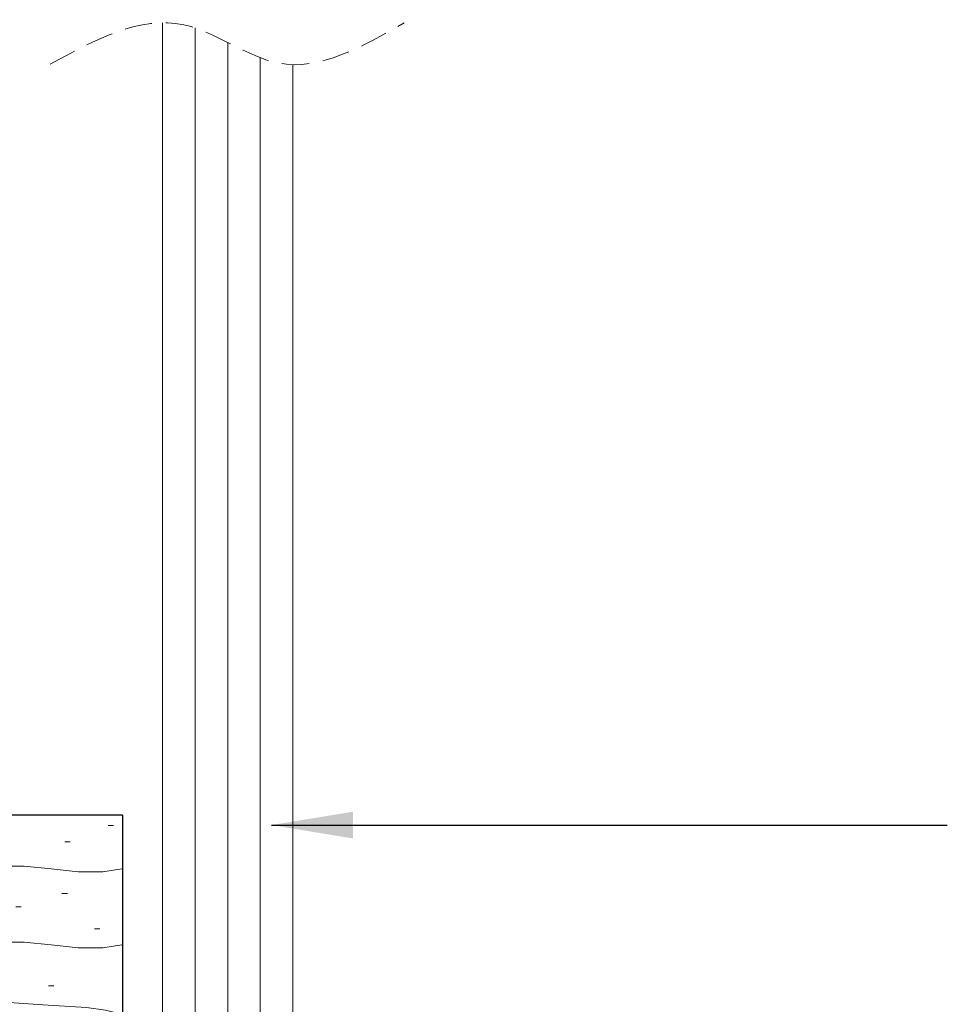
# Model space of a CAD drawing. Units: millimetres. Extents: x 11 to 492, y 23 to 710.
# Drawn here: x 192 to 278, y 293 to 384 of the extents above; entities that cross this region are included whole.
import ezdxf

# ---------------------------------------------------------------- set-up
doc = ezdxf.new("R2010")
doc.units = ezdxf.units.MM
doc.linetypes.add('DASHED', pattern=[19.049999999999997, 12.7, -6.349999999999999])
for name, color, linetype, lineweight in [('dim', 7, 'Continuous', 5), ('glass', 5, 'Continuous', 18), ('shade 8', 8, 'Continuous', 9)]:
    doc.layers.add(name, color=color, linetype=linetype, lineweight=lineweight)
doc.styles.add('Calibri', font='calibri.ttf')
doc.dimstyles.new('Spectrum 2', dxfattribs={"dimscale": 2, "dimtxt": 2.25, "dimasz": 3, "dimexe": 2, "dimexo": 1, "dimgap": 1, "dimtad": 1, "dimdec": 1, "dimdsep": 46, "dimtxsty": 'Calibri', "dimcen": 0, "dimadec": 0, "dimazin": 0, "dimtfac": 1, "dimtdec": 1, "dimtmove": 0, "dimatfit": 3, "dimfxl": 1, "dimarcsym": 0})

msp = doc.modelspace()

# ---------------------------------------------------------------- hatches: boundary and pattern name
at = {"layer": 'shade 8'}
h = msp.add_hatch(dxfattribs=at)
h.set_pattern_fill('HWOOD2E1', color=256, scale=0.25, pattern_type=2)
h.set_pattern_definition([(4.085616590000012, (-67247.51884471557, 4005.312218502647), (-1.15101622e-08, 25.00000062409175), [3.508917092499999, -347.3828125]), (4.085616590000012, (-67222.51884471557, 4005.312218502647), (-1.15101622e-08, 25.00000062409175), [3.508917092499999, -347.3828125]), (4.085616590000012, (-67197.51884471557, 4005.312218502647), (-1.15101622e-08, 25.00000062409175), [3.508917092499999, -347.3828125]), (4.085616590000012, (-67172.51884471557, 4005.312218502647), (-1.15101622e-08, 25.00000062409175), [3.508917092499999, -347.3828125]), (4.085616590000012, (-67147.51884471557, 4005.312218502647), (-1.15101622e-08, 25.00000062409175), [3.508917092499999, -347.3828125]), (4.085616590000012, (-67122.51884471557, 4005.312218502647), (-1.15101622e-08, 25.00000062409175), [3.508917092499999, -347.3828125]), (4.085616590000012, (-67097.51884471557, 4005.312218502647), (-1.15101622e-08, 25.00000062409175), [3.508917092499999, -347.3828125]), (4.085616590000012, (-67072.51884471557, 4005.312218502647), (-1.15101622e-08, 25.00000062409175), [3.508917092499999, -347.3828125]), (4.085616590000012, (-67047.51884471557, 4005.312218502647), (-1.15101622e-08, 25.00000062409175), [3.508917092499999, -347.3828125]), (4.085616590000012, (-67022.51884471557, 4005.312218502647), (-1.15101622e-08, 25.00000062409175), [3.508917092499999, -347.3828125]), (4.085616590000012, (-66997.51884471557, 4005.312218502647), (-1.15101622e-08, 25.00000062409175), [3.508917092499999, -347.3828125]), (4.085616590000012, (-66972.51884471557, 4005.312218502647), (-1.15101622e-08, 25.00000062409175), [3.508917092499999, -347.3828125]), (4.085616590000012, (-66947.51884471557, 4005.312218502647), (-1.15101622e-08, 25.00000062409175), [3.508917092499999, -347.3828125]), (4.085616590000012, (-66922.51884471557, 4005.312218502647), (-1.15101622e-08, 25.00000062409175), [3.508917092499999, -347.3828125]), (0, (-67244.01884471557, 4005.562218502646), (0, 25), [2, -23]), (355.6012945, (-67242.01884471557, 4005.562218502646), (7.6692025e-08, 25.0000008639759), [3.259601115, -322.700531]), (355.6012945, (-67217.01884471557, 4005.562218502646), (7.6692025e-08, 25.0000008639759), [3.259601115, -322.700531]), (355.6012945, (-67192.01884471557, 4005.562218502646), (7.6692025e-08, 25.0000008639759), [3.259601115, -322.700531]), (355.6012945, (-67167.01884471557, 4005.562218502646), (7.6692025e-08, 25.0000008639759), [3.259601115, -322.700531]), (355.6012945, (-67142.01884471557, 4005.562218502646), (7.6692025e-08, 25.0000008639759), [3.259601115, -322.700531]), (355.6012945, (-67117.01884471557, 4005.562218502646), (7.6692025e-08, 25.0000008639759), [3.259601115, -322.700531]), (355.6012945, (-67092.01884471557, 4005.562218502646), (7.6692025e-08, 25.0000008639759), [3.259601115, -322.700531]), (355.6012945, (-67067.01884471557, 4005.562218502646), (7.6692025e-08, 25.0000008639759), [3.259601115, -322.700531]), (355.6012945, (-67042.01884471557, 4005.562218502646), (7.6692025e-08, 25.0000008639759), [3.259601115, -322.700531]), (355.6012945, (-67017.01884471557, 4005.562218502646), (7.6692025e-08, 25.0000008639759), [3.259601115, -322.700531]), (355.6012945, (-66992.01884471557, 4005.562218502646), (7.6692025e-08, 25.0000008639759), [3.259601115, -322.700531]), (355.6012945, (-66967.01884471557, 4005.562218502646), (7.6692025e-08, 25.0000008639759), [3.259601115, -322.700531]), (355.6012945, (-66942.01884471557, 4005.562218502646), (7.6692025e-08, 25.0000008639759), [3.259601115, -322.700531]), (3.366460599999999, (-67238.76884471557, 4005.312218502647), (6.29096855e-08, 25.00000027316545), [4.257346629999999, -421.4773254499999]), (3.366460599999999, (-67213.76884471557, 4005.312218502647), (6.29096855e-08, 25.00000027316545), [4.257346629999999, -421.4773254499999]), (3.366460599999999, (-67188.76884471557, 4005.312218502647), (6.29096855e-08, 25.00000027316545), [4.257346629999999, -421.4773254499999]), (3.366460599999999, (-67163.76884471557, 4005.312218502647), (6.29096855e-08, 25.00000027316545), [4.257346629999999, -421.4773254499999]), (3.366460599999999, (-67138.76884471557, 4005.312218502647), (6.29096855e-08, 25.00000027316545), [4.257346629999999, -421.4773254499999]), (3.366460599999999, (-67113.76884471557, 4005.312218502647), (6.29096855e-08, 25.00000027316545), [4.257346629999999, -421.4773254499999]), (3.366460599999999, (-67088.76884471557, 4005.312218502647), (6.29096855e-08, 25.00000027316545), [4.257346629999999, -421.4773254499999]), (3.366460599999999, (-67063.76884471557, 4005.312218502647), (6.29096855e-08, 25.00000027316545), [4.257346629999999, -421.4773254499999]), (3.366460599999999, (-67038.76884471557, 4005.312218502647), (6.29096855e-08, 25.00000027316545), [4.257346629999999, -421.4773254499999]), (3.366460599999999, (-67013.76884471557, 4005.312218502647), (6.29096855e-08, 25.00000027316545), [4.257346629999999, -421.4773254499999]), (3.366460599999999, (-66988.76884471557, 4005.312218502647), (6.29096855e-08, 25.00000027316545), [4.257346629999999, -421.4773254499999]), (3.366460599999999, (-66963.76884471557, 4005.312218502647), (6.29096855e-08, 25.00000027316545), [4.257346629999999, -421.4773254499999]), (3.366460599999999, (-66938.76884471557, 4005.312218502647), (6.29096855e-08, 25.00000027316545), [4.257346629999999, -421.4773254499999]), (3.366460599999999, (-66913.76884471557, 4005.312218502647), (6.29096855e-08, 25.00000027316545), [4.257346629999999, -421.4773254499999]), (3.366460599999999, (-66888.76884471557, 4005.312218502647), (6.29096855e-08, 25.00000027316545), [4.257346629999999, -421.4773254499999]), (3.366460599999999, (-66863.76884471557, 4005.312218502647), (6.29096855e-08, 25.00000027316545), [4.257346629999999, -421.4773254499999]), (3.366460599999999, (-66838.76884471557, 4005.312218502647), (6.29096855e-08, 25.00000027316545), [4.257346629999999, -421.4773254499999]), (0, (-67234.51884471557, 4005.562218502646), (0, 25), [2.25, -22.75]), (354.2894068000001, (-67232.26884471557, 4005.562218502646), (-1.004297e-08, 24.99999911909136), [2.512468815, -248.734420775]), (354.2894068000001, (-67207.26884471557, 4005.562218502646), (-1.004297e-08, 24.99999911909136), [2.512468815, -248.734420775]), (354.2894068000001, (-67182.26884471557, 4005.562218502646), (-1.004297e-08, 24.99999911909136), [2.512468815, -248.734420775]), (354.2894068000001, (-67157.26884471557, 4005.562218502646), (-1.004297e-08, 24.99999911909136), [2.512468815, -248.734420775]), (354.2894068000001, (-67132.26884471557, 4005.562218502646), (-1.004297e-08, 24.99999911909136), [2.512468815, -248.734420775]), (354.2894068000001, (-67107.26884471557, 4005.562218502646), (-1.004297e-08, 24.99999911909136), [2.512468815, -248.734420775]), (354.2894068000001, (-67082.26884471557, 4005.562218502646), (-1.004297e-08, 24.99999911909136), [2.512468815, -248.734420775]), (354.2894068000001, (-67057.26884471557, 4005.562218502646), (-1.004297e-08, 24.99999911909136), [2.512468815, -248.734420775]), (354.2894068000001, (-67032.26884471557, 4005.562218502646), (-1.004297e-08, 24.99999911909136), [2.512468815, -248.734420775]), (354.2894068000001, (-67007.26884471557, 4005.562218502646), (-1.004297e-08, 24.99999911909136), [2.512468815, -248.734420775]), (354.2894068000001, (-67229.76884471557, 4005.312218502647), (-1.004297e-08, 24.99999911909136), [2.512468815, -248.734420775]), (354.2894068000001, (-67204.76884471557, 4005.312218502647), (-1.004297e-08, 24.99999911909136), [2.512468815, -248.734420775]), (354.2894068000001, (-67179.76884471557, 4005.312218502647), (-1.004297e-08, 24.99999911909136), [2.512468815, -248.734420775]), (354.2894068000001, (-67154.76884471557, 4005.312218502647), (-1.004297e-08, 24.99999911909136), [2.512468815, -248.734420775]), (354.2894068000001, (-67129.76884471557, 4005.312218502647), (-1.004297e-08, 24.99999911909136), [2.512468815, -248.734420775]), (354.2894068000001, (-67104.76884471557, 4005.312218502647), (-1.004297e-08, 24.99999911909136), [2.512468815, -248.734420775]), (354.2894068000001, (-67079.76884471557, 4005.312218502647), (-1.004297e-08, 24.99999911909136), [2.512468815, -248.734420775]), (354.2894068000001, (-67054.76884471557, 4005.312218502647), (-1.004297e-08, 24.99999911909136), [2.512468815, -248.734420775]), (354.2894068000001, (-67029.76884471557, 4005.312218502647), (-1.004297e-08, 24.99999911909136), [2.512468815, -248.734420775]), (354.2894068000001, (-67004.76884471557, 4005.312218502647), (-1.004297e-08, 24.99999911909136), [2.512468815, -248.734420775]), (0, (-67227.26884471557, 4005.062218502646), (0, 25), [2.25, -22.75]), (8.1301022, (-67225.01884471557, 4005.062218502646), (6.37277005e-08, 24.99999998279795), [1.767766952499999, -175.0089263925]), (8.1301022, (-67200.01884471557, 4005.062218502646), (6.37277005e-08, 24.99999998279795), [1.767766952499999, -175.0089263925]), (8.1301022, (-67175.01884471557, 4005.062218502646), (6.37277005e-08, 24.99999998279795), [1.767766952499999, -175.0089263925]), (8.1301022, (-67150.01884471557, 4005.062218502646), (6.37277005e-08, 24.99999998279795), [1.767766952499999, -175.0089263925]), (8.1301022, (-67125.01884471557, 4005.062218502646), (6.37277005e-08, 24.99999998279795), [1.767766952499999, -175.0089263925]), (8.1301022, (-67100.01884471557, 4005.062218502646), (6.37277005e-08, 24.99999998279795), [1.767766952499999, -175.0089263925]), (8.1301022, (-67075.01884471557, 4005.062218502646), (6.37277005e-08, 24.99999998279795), [1.767766952499999, -175.0089263925]), (0, (-67223.26884471557, 4005.312218502647), (0, 25), [0.75, -24.25]), (0, (-67223.26884471557, 3998.312218502647), (0, 25), [0.75, -24.25]), (8.1301022, (-67225.01884471557, 3998.062218502646), (6.37277005e-08, 24.99999998279795), [1.767766952499999, -175.0089263925]), (8.1301022, (-67200.01884471557, 3998.062218502646), (6.37277005e-08, 24.99999998279795), [1.767766952499999, -175.0089263925]), (8.1301022, (-67175.01884471557, 3998.062218502646), (6.37277005e-08, 24.99999998279795), [1.767766952499999, -175.0089263925]), (8.1301022, (-67150.01884471557, 3998.062218502646), (6.37277005e-08, 24.99999998279795), [1.767766952499999, -175.0089263925]), (8.1301022, (-67125.01884471557, 3998.062218502646), (6.37277005e-08, 24.99999998279795), [1.767766952499999, -175.0089263925]), (8.1301022, (-67100.01884471557, 3998.062218502646), (6.37277005e-08, 24.99999998279795), [1.767766952499999, -175.0089263925]), (8.1301022, (-67075.01884471557, 3998.062218502646), (6.37277005e-08, 24.99999998279795), [1.767766952499999, -175.0089263925]), (0, (-67227.26884471557, 3998.062218502646), (0, 25), [2.25, -22.75]), (354.2894068000001, (-67229.76884471557, 3998.312218502647), (-1.004297e-08, 24.99999911909136), [2.512468815, -248.734420775]), (354.2894068000001, (-67204.76884471557, 3998.312218502647), (-1.004297e-08, 24.99999911909136), [2.512468815, -248.734420775]), (354.2894068000001, (-67179.76884471557, 3998.312218502647), (-1.004297e-08, 24.99999911909136), [2.512468815, -248.734420775]), (354.2894068000001, (-67154.76884471557, 3998.312218502647), (-1.004297e-08, 24.99999911909136), [2.512468815, -248.734420775]), (354.2894068000001, (-67129.76884471557, 3998.312218502647), (-1.004297e-08, 24.99999911909136), [2.512468815, -248.734420775]), (354.2894068000001, (-67104.76884471557, 3998.312218502647), (-1.004297e-08, 24.99999911909136), [2.512468815, -248.734420775]), (354.2894068000001, (-67079.76884471557, 3998.312218502647), (-1.004297e-08, 24.99999911909136), [2.512468815, -248.734420775]), (354.2894068000001, (-67054.76884471557, 3998.312218502647), (-1.004297e-08, 24.99999911909136), [2.512468815, -248.734420775]), (354.2894068000001, (-67029.76884471557, 3998.312218502647), (-1.004297e-08, 24.99999911909136), [2.512468815, -248.734420775]), (354.2894068000001, (-67004.76884471557, 3998.312218502647), (-1.004297e-08, 24.99999911909136), [2.512468815, -248.734420775]), (354.2894068000001, (-67232.26884471557, 3998.562218502647), (-1.004297e-08, 24.99999911909136), [2.512468815, -248.734420775]), (354.2894068000001, (-67207.26884471557, 3998.562218502647), (-1.004297e-08, 24.99999911909136), [2.512468815, -248.734420775]), (354.2894068000001, (-67182.26884471557, 3998.562218502647), (-1.004297e-08, 24.99999911909136), [2.512468815, -248.734420775]), (354.2894068000001, (-67157.26884471557, 3998.562218502647), (-1.004297e-08, 24.99999911909136), [2.512468815, -248.734420775]), (354.2894068000001, (-67132.26884471557, 3998.562218502647), (-1.004297e-08, 24.99999911909136), [2.512468815, -248.734420775]), (354.2894068000001, (-67107.26884471557, 3998.562218502647), (-1.004297e-08, 24.99999911909136), [2.512468815, -248.734420775]), (354.2894068000001, (-67082.26884471557, 3998.562218502647), (-1.004297e-08, 24.99999911909136), [2.512468815, -248.734420775]), (354.2894068000001, (-67057.26884471557, 3998.562218502647), (-1.004297e-08, 24.99999911909136), [2.512468815, -248.734420775]), (354.2894068000001, (-67032.26884471557, 3998.562218502647), (-1.004297e-08, 24.99999911909136), [2.512468815, -248.734420775]), (354.2894068000001, (-67007.26884471557, 3998.562218502647), (-1.004297e-08, 24.99999911909136), [2.512468815, -248.734420775]), (0, (-67234.51884471557, 3998.562218502647), (0, 25), [2.25, -22.75]), (3.366460599999999, (-67238.76884471557, 3998.312218502647), (6.29096855e-08, 25.00000027316545), [4.257346629999999, -421.4773254499999]), (3.366460599999999, (-67213.76884471557, 3998.312218502647), (6.29096855e-08, 25.00000027316545), [4.257346629999999, -421.4773254499999]), (3.366460599999999, (-67188.76884471557, 3998.312218502647), (6.29096855e-08, 25.00000027316545), [4.257346629999999, -421.4773254499999]), (3.366460599999999, (-67163.76884471557, 3998.312218502647), (6.29096855e-08, 25.00000027316545), [4.257346629999999, -421.4773254499999]), (3.366460599999999, (-67138.76884471557, 3998.312218502647), (6.29096855e-08, 25.00000027316545), [4.257346629999999, -421.4773254499999]), (3.366460599999999, (-67113.76884471557, 3998.312218502647), (6.29096855e-08, 25.00000027316545), [4.257346629999999, -421.4773254499999]), (3.366460599999999, (-67088.76884471557, 3998.312218502647), (6.29096855e-08, 25.00000027316545), [4.257346629999999, -421.4773254499999]), (3.366460599999999, (-67063.76884471557, 3998.312218502647), (6.29096855e-08, 25.00000027316545), [4.257346629999999, -421.4773254499999]), (3.366460599999999, (-67038.76884471557, 3998.312218502647), (6.29096855e-08, 25.00000027316545), [4.257346629999999, -421.4773254499999]), (3.366460599999999, (-67013.76884471557, 3998.312218502647), (6.29096855e-08, 25.00000027316545), [4.257346629999999, -421.4773254499999]), (3.366460599999999, (-66988.76884471557, 3998.312218502647), (6.29096855e-08, 25.00000027316545), [4.257346629999999, -421.4773254499999]), (3.366460599999999, (-66963.76884471557, 3998.312218502647), (6.29096855e-08, 25.00000027316545), [4.257346629999999, -421.4773254499999]), (3.366460599999999, (-66938.76884471557, 3998.312218502647), (6.29096855e-08, 25.00000027316545), [4.257346629999999, -421.4773254499999]), (3.366460599999999, (-66913.76884471557, 3998.312218502647), (6.29096855e-08, 25.00000027316545), [4.257346629999999, -421.4773254499999]), (3.366460599999999, (-66888.76884471557, 3998.312218502647), (6.29096855e-08, 25.00000027316545), [4.257346629999999, -421.4773254499999]), (3.366460599999999, (-66863.76884471557, 3998.312218502647), (6.29096855e-08, 25.00000027316545), [4.257346629999999, -421.4773254499999]), (3.366460599999999, (-66838.76884471557, 3998.312218502647), (6.29096855e-08, 25.00000027316545), [4.257346629999999, -421.4773254499999]), (355.6012945, (-67242.01884471557, 3998.562218502647), (7.6692025e-08, 25.0000008639759), [3.259601115, -322.700531]), (355.6012945, (-67217.01884471557, 3998.562218502647), (7.6692025e-08, 25.0000008639759), [3.259601115, -322.700531]), (355.6012945, (-67192.01884471557, 3998.562218502647), (7.6692025e-08, 25.0000008639759), [3.259601115, -322.700531]), (355.6012945, (-67167.01884471557, 3998.562218502647), (7.6692025e-08, 25.0000008639759), [3.259601115, -322.700531]), (355.6012945, (-67142.01884471557, 3998.562218502647), (7.6692025e-08, 25.0000008639759), [3.259601115, -322.700531]), (355.6012945, (-67117.01884471557, 3998.562218502647), (7.6692025e-08, 25.0000008639759), [3.259601115, -322.700531]), (355.6012945, (-67092.01884471557, 3998.562218502647), (7.6692025e-08, 25.0000008639759), [3.259601115, -322.700531]), (355.6012945, (-67067.01884471557, 3998.562218502647), (7.6692025e-08, 25.0000008639759), [3.259601115, -322.700531]), (355.6012945, (-67042.01884471557, 3998.562218502647), (7.6692025e-08, 25.0000008639759), [3.259601115, -322.700531]), (355.6012945, (-67017.01884471557, 3998.562218502647), (7.6692025e-08, 25.0000008639759), [3.259601115, -322.700531]), (355.6012945, (-66992.01884471557, 3998.562218502647), (7.6692025e-08, 25.0000008639759), [3.259601115, -322.700531]), (355.6012945, (-66967.01884471557, 3998.562218502647), (7.6692025e-08, 25.0000008639759), [3.259601115, -322.700531]), (355.6012945, (-66942.01884471557, 3998.562218502647), (7.6692025e-08, 25.0000008639759), [3.259601115, -322.700531]), (0, (-67244.01884471557, 3998.562218502647), (0, 25), [2, -23]), (4.085616590000012, (-67247.51884471557, 3998.312218502647), (-1.15101622e-08, 25.00000062409175), [3.508917092499999, -347.3828125]), (4.085616590000012, (-67222.51884471557, 3998.312218502647), (-1.15101622e-08, 25.00000062409175), [3.508917092499999, -347.3828125]), (4.085616590000012, (-67197.51884471557, 3998.312218502647), (-1.15101622e-08, 25.00000062409175), [3.508917092499999, -347.3828125]), (4.085616590000012, (-67172.51884471557, 3998.312218502647), (-1.15101622e-08, 25.00000062409175), [3.508917092499999, -347.3828125]), (4.085616590000012, (-67147.51884471557, 3998.312218502647), (-1.15101622e-08, 25.00000062409175), [3.508917092499999, -347.3828125]), (4.085616590000012, (-67122.51884471557, 3998.312218502647), (-1.15101622e-08, 25.00000062409175), [3.508917092499999, -347.3828125]), (4.085616590000012, (-67097.51884471557, 3998.312218502647), (-1.15101622e-08, 25.00000062409175), [3.508917092499999, -347.3828125]), (4.085616590000012, (-67072.51884471557, 3998.312218502647), (-1.15101622e-08, 25.00000062409175), [3.508917092499999, -347.3828125]), (4.085616590000012, (-67047.51884471557, 3998.312218502647), (-1.15101622e-08, 25.00000062409175), [3.508917092499999, -347.3828125]), (4.085616590000012, (-67022.51884471557, 3998.312218502647), (-1.15101622e-08, 25.00000062409175), [3.508917092499999, -347.3828125]), (4.085616590000012, (-66997.51884471557, 3998.312218502647), (-1.15101622e-08, 25.00000062409175), [3.508917092499999, -347.3828125]), (4.085616590000012, (-66972.51884471557, 3998.312218502647), (-1.15101622e-08, 25.00000062409175), [3.508917092499999, -347.3828125]), (4.085616590000012, (-66947.51884471557, 3998.312218502647), (-1.15101622e-08, 25.00000062409175), [3.508917092499999, -347.3828125]), (4.085616590000012, (-66922.51884471557, 3998.312218502647), (-1.15101622e-08, 25.00000062409175), [3.508917092499999, -347.3828125]), (0, (-67247.51884471557, 3986.812218502647), (0, 25), [6.25, -18.75]), (7.594643599999986, (-67241.26884471557, 3986.812218502647), (1.055347854e-07, 24.99999937978613), [3.783186424999999, -374.535461425]), (7.594643599999986, (-67216.26884471557, 3986.812218502647), (1.055347854e-07, 24.99999937978613), [3.783186424999999, -374.535461425]), (7.594643599999986, (-67191.26884471557, 3986.812218502647), (1.055347854e-07, 24.99999937978613), [3.783186424999999, -374.535461425]), (7.594643599999986, (-67166.26884471557, 3986.812218502647), (1.055347854e-07, 24.99999937978613), [3.783186424999999, -374.535461425]), (7.594643599999986, (-67141.26884471557, 3986.812218502647), (1.055347854e-07, 24.99999937978613), [3.783186424999999, -374.535461425]), (7.594643599999986, (-67116.26884471557, 3986.812218502647), (1.055347854e-07, 24.99999937978613), [3.783186424999999, -374.535461425]), (7.594643599999986, (-67091.26884471557, 3986.812218502647), (1.055347854e-07, 24.99999937978613), [3.783186424999999, -374.535461425]), (7.594643599999986, (-67066.26884471557, 3986.812218502647), (1.055347854e-07, 24.99999937978613), [3.783186424999999, -374.535461425]), (7.594643599999986, (-67041.26884471557, 3986.812218502647), (1.055347854e-07, 24.99999937978613), [3.783186424999999, -374.535461425]), (7.594643599999986, (-67016.26884471557, 3986.812218502647), (1.055347854e-07, 24.99999937978613), [3.783186424999999, -374.535461425]), (7.594643599999986, (-66991.26884471557, 3986.812218502647), (1.055347854e-07, 24.99999937978613), [3.783186424999999, -374.535461425]), (7.594643599999986, (-66966.26884471557, 3986.812218502647), (1.055347854e-07, 24.99999937978613), [3.783186424999999, -374.535461425]), (7.594643599999986, (-66941.26884471557, 3986.812218502647), (1.055347854e-07, 24.99999937978613), [3.783186424999999, -374.535461425]), (7.594643599999986, (-66916.26884471557, 3986.812218502647), (1.055347854e-07, 24.99999937978613), [3.783186424999999, -374.535461425]), (7.594643599999986, (-66891.26884471557, 3986.812218502647), (1.055347854e-07, 24.99999937978613), [3.783186424999999, -374.535461425]), (3.179830299999999, (-67237.51884471557, 3987.312218502647), (-4.25435449e-08, 25.00000087320912), [4.506938934999999, -446.1869811999999]), (3.179830299999999, (-67212.51884471557, 3987.312218502647), (-4.25435449e-08, 25.00000087320912), [4.506938934999999, -446.1869811999999]), (3.179830299999999, (-67187.51884471557, 3987.312218502647), (-4.25435449e-08, 25.00000087320912), [4.506938934999999, -446.1869811999999]), (3.179830299999999, (-67162.51884471557, 3987.312218502647), (-4.25435449e-08, 25.00000087320912), [4.506938934999999, -446.1869811999999]), (3.179830299999999, (-67137.51884471557, 3987.312218502647), (-4.25435449e-08, 25.00000087320912), [4.506938934999999, -446.1869811999999]), (3.179830299999999, (-67112.51884471557, 3987.312218502647), (-4.25435449e-08, 25.00000087320912), [4.506938934999999, -446.1869811999999]), (3.179830299999999, (-67087.51884471557, 3987.312218502647), (-4.25435449e-08, 25.00000087320912), [4.506938934999999, -446.1869811999999]), (3.179830299999999, (-67062.51884471557, 3987.312218502647), (-4.25435449e-08, 25.00000087320912), [4.506938934999999, -446.1869811999999]), (3.179830299999999, (-67037.51884471557, 3987.312218502647), (-4.25435449e-08, 25.00000087320912), [4.506938934999999, -446.1869811999999]), (3.179830299999999, (-67012.51884471557, 3987.312218502647), (-4.25435449e-08, 25.00000087320912), [4.506938934999999, -446.1869811999999]), (3.179830299999999, (-66987.51884471557, 3987.312218502647), (-4.25435449e-08, 25.00000087320912), [4.506938934999999, -446.1869811999999]), (3.179830299999999, (-66962.51884471557, 3987.312218502647), (-4.25435449e-08, 25.00000087320912), [4.506938934999999, -446.1869811999999]), (3.179830299999999, (-66937.51884471557, 3987.312218502647), (-4.25435449e-08, 25.00000087320912), [4.506938934999999, -446.1869811999999]), (3.179830299999999, (-66912.51884471557, 3987.312218502647), (-4.25435449e-08, 25.00000087320912), [4.506938934999999, -446.1869811999999]), (3.179830299999999, (-66887.51884471557, 3987.312218502647), (-4.25435449e-08, 25.00000087320912), [4.506938934999999, -446.1869811999999]), (3.179830299999999, (-66862.51884471557, 3987.312218502647), (-4.25435449e-08, 25.00000087320912), [4.506938934999999, -446.1869811999999]), (3.179830299999999, (-66837.51884471557, 3987.312218502647), (-4.25435449e-08, 25.00000087320912), [4.506938934999999, -446.1869811999999]), (3.179830299999999, (-66812.51884471557, 3987.312218502647), (-4.25435449e-08, 25.00000087320912), [4.506938934999999, -446.1869811999999]), (0, (-67233.01884471557, 3987.562218502647), (0, 25), [4.25, -20.75]), (351.2538376, (-67228.76884471557, 3987.562218502647), (3.070645307e-07, 25.00000090670576), [3.288236624999999, -325.5354309]), (351.2538376, (-67203.76884471557, 3987.562218502647), (3.070645307e-07, 25.00000090670576), [3.288236624999999, -325.5354309]), (351.2538376, (-67178.76884471557, 3987.562218502647), (3.070645307e-07, 25.00000090670576), [3.288236624999999, -325.5354309]), (351.2538376, (-67153.76884471557, 3987.562218502647), (3.070645307e-07, 25.00000090670576), [3.288236624999999, -325.5354309]), (351.2538376, (-67128.76884471557, 3987.562218502647), (3.070645307e-07, 25.00000090670576), [3.288236624999999, -325.5354309]), (351.2538376, (-67103.76884471557, 3987.562218502647), (3.070645307e-07, 25.00000090670576), [3.288236624999999, -325.5354309]), (351.2538376, (-67078.76884471557, 3987.562218502647), (3.070645307e-07, 25.00000090670576), [3.288236624999999, -325.5354309]), (351.2538376, (-67053.76884471557, 3987.562218502647), (3.070645307e-07, 25.00000090670576), [3.288236624999999, -325.5354309]), (351.2538376, (-67028.76884471557, 3987.562218502647), (3.070645307e-07, 25.00000090670576), [3.288236624999999, -325.5354309]), (351.2538376, (-67003.76884471557, 3987.562218502647), (3.070645307e-07, 25.00000090670576), [3.288236624999999, -325.5354309]), (351.2538376, (-66978.76884471557, 3987.562218502647), (3.070645307e-07, 25.00000090670576), [3.288236624999999, -325.5354309]), (351.2538376, (-66953.76884471557, 3987.562218502647), (3.070645307e-07, 25.00000090670576), [3.288236624999999, -325.5354309]), (351.2538376, (-66928.76884471557, 3987.562218502647), (3.070645307e-07, 25.00000090670576), [3.288236624999999, -325.5354309]), (352.8749838, (-67225.51884471557, 3987.062218502646), (-7.73741422e-08, 25.00000078979567), [2.0155644425, -199.5408783]), (352.8749838, (-67200.51884471557, 3987.062218502646), (-7.73741422e-08, 25.00000078979567), [2.0155644425, -199.5408783]), (352.8749838, (-67175.51884471557, 3987.062218502646), (-7.73741422e-08, 25.00000078979567), [2.0155644425, -199.5408783]), (352.8749838, (-67150.51884471557, 3987.062218502646), (-7.73741422e-08, 25.00000078979567), [2.0155644425, -199.5408783]), (352.8749838, (-67125.51884471557, 3987.062218502646), (-7.73741422e-08, 25.00000078979567), [2.0155644425, -199.5408783]), (352.8749838, (-67100.51884471557, 3987.062218502646), (-7.73741422e-08, 25.00000078979567), [2.0155644425, -199.5408783]), (352.8749838, (-67075.51884471557, 3987.062218502646), (-7.73741422e-08, 25.00000078979567), [2.0155644425, -199.5408783]), (352.8749838, (-67050.51884471557, 3987.062218502646), (-7.73741422e-08, 25.00000078979567), [2.0155644425, -199.5408783]), (0, (-67223.51884471557, 3986.812218502647), (0, 25), [1, -24]), (345.96375656, (-67224.76884471557, 3992.312218502647), (-5.5154956e-09, 25.00000043524436), [1.030776375, -102.046867375]), (345.96375656, (-67199.76884471557, 3992.312218502647), (-5.5154956e-09, 25.00000043524436), [1.030776375, -102.046867375]), (345.96375656, (-67174.76884471557, 3992.312218502647), (-5.5154956e-09, 25.00000043524436), [1.030776375, -102.046867375]), (345.96375656, (-67149.76884471557, 3992.312218502647), (-5.5154956e-09, 25.00000043524436), [1.030776375, -102.046867375]), (351.8698978, (-67226.51884471557, 3992.562218502646), (-6.37277005e-08, 24.99999998279795), [1.767766952499999, -175.0089263925]), (351.8698978, (-67201.51884471557, 3992.562218502646), (-6.37277005e-08, 24.99999998279795), [1.767766952499999, -175.0089263925]), (351.8698978, (-67176.51884471557, 3992.562218502646), (-6.37277005e-08, 24.99999998279795), [1.767766952499999, -175.0089263925]), (351.8698978, (-67151.51884471557, 3992.562218502646), (-6.37277005e-08, 24.99999998279795), [1.767766952499999, -175.0089263925]), (351.8698978, (-67126.51884471557, 3992.562218502646), (-6.37277005e-08, 24.99999998279795), [1.767766952499999, -175.0089263925]), (351.8698978, (-67101.51884471557, 3992.562218502646), (-6.37277005e-08, 24.99999998279795), [1.767766952499999, -175.0089263925]), (351.8698978, (-67076.51884471557, 3992.562218502646), (-6.37277005e-08, 24.99999998279795), [1.767766952499999, -175.0089263925]), (356.4236655, (-67230.51884471557, 3992.812218502647), (6.23399818e-08, 25.00000046334374), [4.00780487, -396.77267456]), (356.4236655, (-67205.51884471557, 3992.812218502647), (6.23399818e-08, 25.00000046334374), [4.00780487, -396.77267456]), (356.4236655, (-67180.51884471557, 3992.812218502647), (6.23399818e-08, 25.00000046334374), [4.00780487, -396.77267456]), (356.4236655, (-67155.51884471557, 3992.812218502647), (6.23399818e-08, 25.00000046334374), [4.00780487, -396.77267456]), (356.4236655, (-67130.51884471557, 3992.812218502647), (6.23399818e-08, 25.00000046334374), [4.00780487, -396.77267456]), (356.4236655, (-67105.51884471557, 3992.812218502647), (6.23399818e-08, 25.00000046334374), [4.00780487, -396.77267456]), (356.4236655, (-67080.51884471557, 3992.812218502647), (6.23399818e-08, 25.00000046334374), [4.00780487, -396.77267456]), (356.4236655, (-67055.51884471557, 3992.812218502647), (6.23399818e-08, 25.00000046334374), [4.00780487, -396.77267456]), (356.4236655, (-67030.51884471557, 3992.812218502647), (6.23399818e-08, 25.00000046334374), [4.00780487, -396.77267456]), (356.4236655, (-67005.51884471557, 3992.812218502647), (6.23399818e-08, 25.00000046334374), [4.00780487, -396.77267456]), (356.4236655, (-66980.51884471557, 3992.812218502647), (6.23399818e-08, 25.00000046334374), [4.00780487, -396.77267456]), (356.4236655, (-66955.51884471557, 3992.812218502647), (6.23399818e-08, 25.00000046334374), [4.00780487, -396.77267456]), (356.4236655, (-66930.51884471557, 3992.812218502647), (6.23399818e-08, 25.00000046334374), [4.00780487, -396.77267456]), (356.4236655, (-66905.51884471557, 3992.812218502647), (6.23399818e-08, 25.00000046334374), [4.00780487, -396.77267456]), (356.4236655, (-66880.51884471557, 3992.812218502647), (6.23399818e-08, 25.00000046334374), [4.00780487, -396.77267456]), (356.4236655, (-66855.51884471557, 3992.812218502647), (6.23399818e-08, 25.00000046334374), [4.00780487, -396.77267456]), (356.4236655, (-67234.51884471557, 3993.062218502647), (6.23399818e-08, 25.00000046334374), [4.00780487, -396.77267456]), (356.4236655, (-67209.51884471557, 3993.062218502647), (6.23399818e-08, 25.00000046334374), [4.00780487, -396.77267456]), (356.4236655, (-67184.51884471557, 3993.062218502647), (6.23399818e-08, 25.00000046334374), [4.00780487, -396.77267456]), (356.4236655, (-67159.51884471557, 3993.062218502647), (6.23399818e-08, 25.00000046334374), [4.00780487, -396.77267456]), (356.4236655, (-67134.51884471557, 3993.062218502647), (6.23399818e-08, 25.00000046334374), [4.00780487, -396.77267456]), (356.4236655, (-67109.51884471557, 3993.062218502647), (6.23399818e-08, 25.00000046334374), [4.00780487, -396.77267456]), (356.4236655, (-67084.51884471557, 3993.062218502647), (6.23399818e-08, 25.00000046334374), [4.00780487, -396.77267456]), (356.4236655, (-67059.51884471557, 3993.062218502647), (6.23399818e-08, 25.00000046334374), [4.00780487, -396.77267456]), (356.4236655, (-67034.51884471557, 3993.062218502647), (6.23399818e-08, 25.00000046334374), [4.00780487, -396.77267456]), (356.4236655, (-67009.51884471557, 3993.062218502647), (6.23399818e-08, 25.00000046334374), [4.00780487, -396.77267456]), (356.4236655, (-66984.51884471557, 3993.062218502647), (6.23399818e-08, 25.00000046334374), [4.00780487, -396.77267456]), (356.4236655, (-66959.51884471557, 3993.062218502647), (6.23399818e-08, 25.00000046334374), [4.00780487, -396.77267456]), (356.4236655, (-66934.51884471557, 3993.062218502647), (6.23399818e-08, 25.00000046334374), [4.00780487, -396.77267456]), (356.4236655, (-66909.51884471557, 3993.062218502647), (6.23399818e-08, 25.00000046334374), [4.00780487, -396.77267456]), (356.4236655, (-66884.51884471557, 3993.062218502647), (6.23399818e-08, 25.00000046334374), [4.00780487, -396.77267456]), (356.4236655, (-66859.51884471557, 3993.062218502647), (6.23399818e-08, 25.00000046334374), [4.00780487, -396.77267456]), (6.009005547000002, (-67239.26884471557, 3992.562218502646), (9.01299604e-08, 25.0000002439904), [4.776243199999999, -472.8480835]), (6.009005547000002, (-67214.26884471557, 3992.562218502646), (9.01299604e-08, 25.0000002439904), [4.776243199999999, -472.8480835]), (6.009005547000002, (-67189.26884471557, 3992.562218502646), (9.01299604e-08, 25.0000002439904), [4.776243199999999, -472.8480835]), (6.009005547000002, (-67164.26884471557, 3992.562218502646), (9.01299604e-08, 25.0000002439904), [4.776243199999999, -472.8480835]), (6.009005547000002, (-67139.26884471557, 3992.562218502646), (9.01299604e-08, 25.0000002439904), [4.776243199999999, -472.8480835]), (6.009005547000002, (-67114.26884471557, 3992.562218502646), (9.01299604e-08, 25.0000002439904), [4.776243199999999, -472.8480835]), (6.009005547000002, (-67089.26884471557, 3992.562218502646), (9.01299604e-08, 25.0000002439904), [4.776243199999999, -472.8480835]), (6.009005547000002, (-67064.26884471557, 3992.562218502646), (9.01299604e-08, 25.0000002439904), [4.776243199999999, -472.8480835]), (6.009005547000002, (-67039.26884471557, 3992.562218502646), (9.01299604e-08, 25.0000002439904), [4.776243199999999, -472.8480835]), (6.009005547000002, (-67014.26884471557, 3992.562218502646), (9.01299604e-08, 25.0000002439904), [4.776243199999999, -472.8480835]), (6.009005547000002, (-66989.26884471557, 3992.562218502646), (9.01299604e-08, 25.0000002439904), [4.776243199999999, -472.8480835]), (6.009005547000002, (-66964.26884471557, 3992.562218502646), (9.01299604e-08, 25.0000002439904), [4.776243199999999, -472.8480835]), (6.009005547000002, (-66939.26884471557, 3992.562218502646), (9.01299604e-08, 25.0000002439904), [4.776243199999999, -472.8480835]), (6.009005547000002, (-66914.26884471557, 3992.562218502646), (9.01299604e-08, 25.0000002439904), [4.776243199999999, -472.8480835]), (6.009005547000002, (-66889.26884471557, 3992.562218502646), (9.01299604e-08, 25.0000002439904), [4.776243199999999, -472.8480835]), (6.009005547000002, (-66864.26884471557, 3992.562218502646), (9.01299604e-08, 25.0000002439904), [4.776243199999999, -472.8480835]), (6.009005547000002, (-66839.26884471557, 3992.562218502646), (9.01299604e-08, 25.0000002439904), [4.776243199999999, -472.8480835]), (6.009005547000002, (-66814.26884471557, 3992.562218502646), (9.01299604e-08, 25.0000002439904), [4.776243199999999, -472.8480835]), (6.009005547000002, (-66789.26884471557, 3992.562218502646), (9.01299604e-08, 25.0000002439904), [4.776243199999999, -472.8480835]), (7.594643599999986, (-67243.01884471557, 3992.062218502647), (1.055347854e-07, 24.99999937978613), [3.783186424999999, -374.535461425]), (7.594643599999986, (-67218.01884471557, 3992.062218502647), (1.055347854e-07, 24.99999937978613), [3.783186424999999, -374.535461425]), (7.594643599999986, (-67193.01884471557, 3992.062218502647), (1.055347854e-07, 24.99999937978613), [3.783186424999999, -374.535461425]), (7.594643599999986, (-67168.01884471557, 3992.062218502647), (1.055347854e-07, 24.99999937978613), [3.783186424999999, -374.535461425]), (7.594643599999986, (-67143.01884471557, 3992.062218502647), (1.055347854e-07, 24.99999937978613), [3.783186424999999, -374.535461425]), (7.594643599999986, (-67118.01884471557, 3992.062218502647), (1.055347854e-07, 24.99999937978613), [3.783186424999999, -374.535461425]), (7.594643599999986, (-67093.01884471557, 3992.062218502647), (1.055347854e-07, 24.99999937978613), [3.783186424999999, -374.535461425]), (7.594643599999986, (-67068.01884471557, 3992.062218502647), (1.055347854e-07, 24.99999937978613), [3.783186424999999, -374.535461425]), (7.594643599999986, (-67043.01884471557, 3992.062218502647), (1.055347854e-07, 24.99999937978613), [3.783186424999999, -374.535461425]), (7.594643599999986, (-67018.01884471557, 3992.062218502647), (1.055347854e-07, 24.99999937978613), [3.783186424999999, -374.535461425]), (7.594643599999986, (-66993.01884471557, 3992.062218502647), (1.055347854e-07, 24.99999937978613), [3.783186424999999, -374.535461425]), (7.594643599999986, (-66968.01884471557, 3992.062218502647), (1.055347854e-07, 24.99999937978613), [3.783186424999999, -374.535461425]), (7.594643599999986, (-66943.01884471557, 3992.062218502647), (1.055347854e-07, 24.99999937978613), [3.783186424999999, -374.535461425]), (7.594643599999986, (-66918.01884471557, 3992.062218502647), (1.055347854e-07, 24.99999937978613), [3.783186424999999, -374.535461425]), (7.594643599999986, (-66893.01884471557, 3992.062218502647), (1.055347854e-07, 24.99999937978613), [3.783186424999999, -374.535461425]), (0, (-67247.51884471557, 3992.062218502647), (0, 25), [4.5, -20.5]), (0, (-67223.76884471557, 3992.062218502647), (0, 25), [1.25, -23.75]), (0, (-67245.26884471557, 3996.062218502647), (0, 25), [0.5, -24.5]), (0, (-67239.76884471557, 3993.812218502647), (0, 25), [0.5, -24.5]), (0, (-67234.51884471557, 3997.062218502647), (0, 25), [0.5, -24.5]), (0, (-67230.01884471557, 3994.562218502647), (0, 25), [0.5, -24.5]), (0, (-67225.76884471557, 3999.812218502647), (0, 25), [0.5, -24.5]), (0, (-67228.76884471557, 4003.062218502646), (0, 25), [0.5, -24.5]), (0, (-67233.01884471557, 4001.812218502646), (0, 25), [0.5, -24.5]), (0, (-67237.26884471557, 4000.062218502646), (0, 25), [0.5, -24.5]), (0, (-67239.26884471557, 4003.812218502647), (0, 25), [0.5, -24.5]), (0, (-67244.26884471557, 4003.812218502647), (0, 25), [0.5, -24.5]), (0, (-67245.51884471557, 4000.812218502646), (0, 25), [0.5, -24.5]), (0, (-67246.51884471557, 3990.312218502646), (0, 25), [0.5, -24.5]), (0, (-67243.76884471557, 3988.062218502647), (0, 25), [0.5, -24.5]), (0, (-67239.01884471557, 3991.562218502647), (0, 25), [0.5, -24.5]), (0, (-67236.76884471557, 3988.812218502647), (0, 25), [0.5, -24.5]), (0, (-67232.51884471557, 3992.062218502647), (0, 25), [0.5, -24.5]), (0, (-67232.01884471557, 3989.562218502646), (0, 25), [0.5, -24.5]), (0, (-67226.26884471557, 3991.312218502647), (0, 25), [0.5, -24.5]), (0, (-67224.26884471557, 3988.562218502647), (0, 25), [0.5, -24.5]), (0, (-67224.51884471557, 3984.312218502647), (0, 25), [0.5, -24.5]), (0, (-67229.01884471557, 3986.062218502647), (0, 25), [0.5, -24.5]), (0, (-67235.01884471557, 3984.062218502646), (0, 25), [0.5, -24.5]), (0, (-67240.01884471557, 3985.562218502646), (0, 25), [0.5, -24.5]), (0, (-67244.51884471557, 3985.062218502647), (0, 25), [0.5, -24.5]), (0, (-67228.51884471557, 4007.812218502646), (0, 25), [0.5, -24.5]), (0, (-67238.01884471557, 4006.312218502646), (0, 25), [0.5, -24.5]), (0, (-67244.01884471557, 4007.312218502646), (0, 25), [0.5, -24.5]), (0, (-67240.76884471557, 3997.062218502647), (0, 25), [0.5, -24.5])])
h.paths.add_polyline_path([(201.8156613956598, 310.2804216786089), (183.0156613956569, 310.2804216786089), (78.73116425702028, 310.2804216786089), (78.73116425702028, 288.9804216786079), (201.8156613956598, 288.9804216786079)])

# ---------------------------------------------------------------- linework, layer by layer
for q in [(78.55312972862885, 310.2804216786089), (201.8156613956598, 288.9804216786079)]:
    msp.add_line((201.8156613956598, 310.2804216786089), q)
at = {"layer": 'dim', "linetype": 'DASHED', "lineweight": 5, "ltscale": 0.2}
msp.add_open_spline([(195.1650026287461, 379.4792452906713), (199.3134723736305, 381.72582556788), (206.5189739634795, 385.6279241137625), (216.9713381408051, 377.1243766792756), (223.8846708158798, 381.0581156188375), (227.7697462046272, 383.2687531012416)], degree=3, knots=[0, 0, 0, 0, 12.82242268956551, 22.27134166503534, 34.39374709194961, 34.39374709194961, 34.39374709194961, 34.39374709194961], dxfattribs=at)
at = {"layer": 'glass'}
for p, q in [((205.5156613956569, 183.9804216786097), (205.5156613956569, 383.2919609662931)), ((217.5156613956569, 183.980421678606), (217.5156613956569, 379.4285122041838))]:
    msp.add_line(p, q, dxfattribs=at)
at = {"layer": 'shade 8', "lineweight": 5}
for p, q in [((208.5156613956424, 183.9804216786097), (208.5156613956424, 382.8047996531986)), ((211.5156613956424, 183.9804216786078), (211.5156613956424, 381.4690800637909)), ((214.5156613956424, 183.980421678606), (214.5156613956424, 380.066480289428))]:
    msp.add_line(p, q, dxfattribs=at)

# ---------------------------------------------------------------- leaders
at = {"layer": 'dim'}
msp.add_leader([(215.5587388352397, 309.3743379820621), (277.8264031105901, 309.3743379820621)], dimstyle='Spectrum 2', override={"dimscale": 1, "dimasz": 7.5, "dimtad": 0}, dxfattribs=at)

doc.saveas('drawing.dxf')
